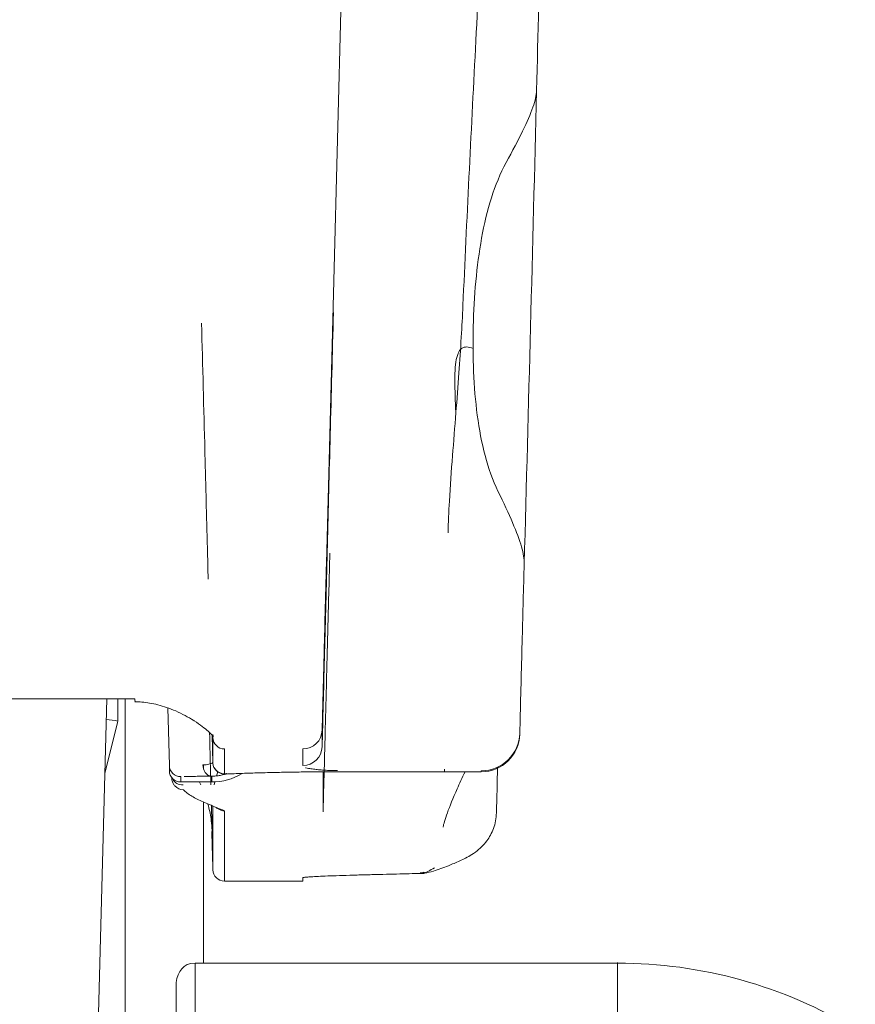
# Model space of a CAD drawing. Units: centimetres. Extents: x 2960 to 3967, y 699 to 1069.
# Drawn here: x 3431 to 3433, y 750 to 753 of the extents above; entities that cross this region are included whole.
import ezdxf

# ---------------------------------------------------------------- set-up
doc = ezdxf.new("R2010")
doc.units = ezdxf.units.CM
doc.layers.add('NURUS ELEVATION', color=7, linetype='Continuous')

# ---------------------------------------------------------------- blocks, each defined once
blk = doc.blocks.new('Mou_ Front')
at = {"layer": 'NURUS ELEVATION', "color": 7, "lineweight": 5}
for p, q in [((4.4447, 33.4405), (4.381, 31.0068)), ((4.3954, 31.5307), (4.3957, 31.5316)), ((4.7107, 31.4916), (4.7108, 31.4929)), ((-7.8875, 30.66), (3.8891, 30.66)), ((3.7903, 29.6267), (3.8174, 30.6602)), ((3.846, 30.66), (3.846, 30.6031)), ((3.8645, 28.1496), (3.8645, 30.66)), ((3.974, 30.6368), (3.9779, 30.4891)), ((3.8461, 30.6015), (3.8125, 30.469)), ((4.0895, 30.4961), (4.0876, 30.5666)), ((4.0896, 30.5603), (4.0896, 30.4955)), ((4.37, 30.537), (4.37, 30.5795)), ((4.1192, 30.4666), (4.1192, 30.5314)), ((4.3206, 30.5314), (4.3206, 30.4888)), ((3.9779, 30.4891), (3.9779, 30.4754)), ((4.0657, 30.4905), (4.0657, 30.4805)), ((4.0075, 30.4466), (4.0075, 30.4603)), ((4.0868, 30.4612), (4.0868, 30.4466)), ((4.1192, 30.4666), (4.1206, 30.4664)), ((4.4096, 30.4728), (4.7784, 30.4728)), ((4.6841, 30.4728), (4.6842, 30.4795)), ((4.7784, 30.4754), (4.7784, 30.4728)), ((4.0075, 30.4466), (4.0868, 30.4466)), ((4.0657, 30.395), (4.0657, 29.9821)), ((4.0896, 30.2212), (4.0896, 30.3849)), ((4.1192, 30.1924), (4.1192, 30.3727)), ((4.8172, 30.3673), (4.8172, 30.3673)), ((4.6312, 30.2122), (4.6326, 30.2124)), ((4.3206, 30.1923), (4.1192, 30.1923)), ((4.3206, 30.2009), (4.3206, 30.1924)), ((5.1279, 29.9821), (4.0444, 29.9821))]:
    blk.add_line(p, q, dxfattribs=at)
for points in [[(4.1221, 30.4666), (4.1242, 30.4674), (4.1256, 30.4681), (4.1265, 30.4687)], [(4.631, 30.2126), (4.6288, 30.2128), (4.6255, 30.2131), (4.6213, 30.2133)], [(4.6341, 30.2136), (4.6327, 30.2143), (4.6305, 30.2149)]]:
    blk.add_lwpolyline(points, dxfattribs=at)
for points, knots in [([(4.8261, 33.4008), (4.8175, 33.2689), (4.8092, 33.1369), (4.8014, 33.0048), (4.7878, 32.7789), (4.7752, 32.5529), (4.7634, 32.3268), (4.752, 32.1076), (4.7413, 31.8882), (4.7312, 31.6688)], [0, 0, 0, 0, 1, 1, 1, 2, 2, 2, 3, 3, 3, 3]), ([(4.9511, 33.4008), (4.9484, 33.2966), (4.9456, 33.1923), (4.9429, 33.088), (4.9353, 32.7987), (4.9278, 32.5094), (4.9202, 32.2201)], [0, 0, 0, 0, 1, 1, 1, 2, 2, 2, 2]), ([(4.8421, 32.0353), (4.8584, 32.0654), (4.8726, 32.0921), (4.8842, 32.1157), (4.8958, 32.1392), (4.9048, 32.1598), (4.9108, 32.1771), (4.9168, 32.1944), (4.9199, 32.2086), (4.9202, 32.2201)], [0, 0, 0, 0, 1, 1, 1, 2, 2, 2, 3, 3, 3, 3]), ([(4.8212, 31.1924), (4.8075, 31.2206), (4.7967, 31.251), (4.788, 31.2836), (4.7794, 31.3163), (4.7729, 31.3511), (4.7681, 31.3873), (4.7633, 31.4235), (4.7603, 31.461), (4.7587, 31.4991), (4.757, 31.5373), (4.7567, 31.576), (4.7577, 31.6148), (4.7586, 31.6536), (4.7608, 31.6923), (4.7643, 31.7303), (4.7678, 31.7683), (4.7727, 31.8056), (4.7792, 31.8415), (4.7857, 31.8775), (4.7939, 31.9121), (4.8042, 31.9445), (4.8145, 31.977), (4.8269, 32.0071), (4.8421, 32.0353)], [0, 0, 0, 0, 1, 1, 1, 2, 2, 2, 3, 3, 3, 4, 4, 4, 5, 5, 5, 6, 6, 6, 7, 7, 7, 8, 8, 8, 8]), ([(4.37, 30.5368), (4.3702, 30.5459), (4.3705, 30.5552), (4.3707, 30.5646), (4.3725, 30.6338), (4.3745, 30.7112), (4.3767, 30.7953), (4.3788, 30.8761), (4.381, 30.9631), (4.3834, 31.0545), (4.3857, 31.1452), (4.3882, 31.2403), (4.3908, 31.3381), (4.3934, 31.4401), (4.3962, 31.5451), (4.3989, 31.6509)], [0, 0, 0, 0, 1, 1, 1, 2, 2, 2, 3, 3, 3, 4, 4, 4, 5, 5, 5, 5]), ([(4.7312, 31.6688), (4.73, 31.6416), (4.7286, 31.6145), (4.7269, 31.5875), (4.7252, 31.5566), (4.7231, 31.526), (4.721, 31.4957), (4.7185, 31.4614), (4.716, 31.4275), (4.7133, 31.394), (4.7104, 31.3566), (4.7074, 31.3198), (4.7046, 31.2837), (4.7015, 31.2438), (4.6987, 31.2049), (4.6965, 31.1673), (4.6949, 31.1394), (4.6937, 31.1122), (4.693, 31.086)], [0, 0, 0, 0, 1, 1, 1, 2, 2, 2, 3, 3, 3, 4, 4, 4, 5, 5, 5, 6, 6, 6, 6]), ([(4.0775, 30.9671), (4.0781, 30.9675), (4.0775, 30.9679), (4.0775, 30.9683), (4.0775, 30.9694), (4.0774, 30.9706), (4.0774, 30.9718), (4.0773, 30.9767), (4.0771, 30.9816), (4.077, 30.9865), (4.0765, 31.0074), (4.076, 31.0283), (4.0755, 31.0491), (4.0747, 31.0765), (4.0741, 31.1038), (4.0733, 31.1312), (4.0719, 31.1859), (4.0705, 31.2406), (4.0691, 31.2954), (4.0663, 31.4048), (4.0634, 31.5142), (4.0605, 31.6236)], [0, 0, 0, 0, 1, 1, 1, 2, 2, 2, 3, 3, 3, 4, 4, 4, 5, 5, 5, 6, 6, 6, 7, 7, 7, 7]), ([(4.7108, 31.4929), (4.7108, 31.4934), (4.7108, 31.4939), (4.7108, 31.4944), (4.7116, 31.5163), (4.7139, 31.5338), (4.7187, 31.5454), (4.7235, 31.557), (4.7308, 31.5629), (4.7415, 31.5624), (4.7462, 31.5622), (4.7514, 31.5607), (4.7572, 31.5581)], [0, 0, 0, 0, 1, 1, 1, 2, 2, 2, 3, 3, 3, 4, 4, 4, 4]), ([(4.713, 31.3908), (4.7127, 31.3994), (4.7124, 31.4078), (4.7121, 31.4159), (4.711, 31.4448), (4.7102, 31.4702), (4.7107, 31.4916)], [0, 0, 0, 0, 1, 1, 1, 2, 2, 2, 2]), ([(4.8884, 31.0065), (4.8887, 31.0182), (4.8865, 31.0326), (4.8815, 31.05), (4.8765, 31.0675), (4.8688, 31.0881), (4.8586, 31.1118), (4.8484, 31.1355), (4.8358, 31.1622), (4.8212, 31.1924)], [0, 0, 0, 0, 1, 1, 1, 2, 2, 2, 3, 3, 3, 3]), ([(4.3897, 31.0336), (4.3881, 30.9702), (4.3865, 30.9089), (4.3849, 30.8498), (4.3834, 30.7907), (4.3819, 30.7337), (4.3805, 30.6785), (4.3791, 30.6233), (4.3777, 30.57), (4.3764, 30.5185), (4.375, 30.4671), (4.3737, 30.4177), (4.3725, 30.3703)], [0, 0, 0, 0, 1, 1, 1, 2, 2, 2, 3, 3, 3, 4, 4, 4, 4]), ([(4.381, 31.0068), (4.3799, 30.9637), (4.3788, 30.9209), (4.3777, 30.8801), (4.3767, 30.8407), (4.3757, 30.8032), (4.3748, 30.769), (4.374, 30.7379), (4.3733, 30.7096), (4.3726, 30.685), (4.3721, 30.6635), (4.3716, 30.6449), (4.3712, 30.6296), (4.3708, 30.6146), (4.3706, 30.6028), (4.3703, 30.5944), (4.3702, 30.5896), (4.37, 30.5798), (4.37, 30.5798)], [0, 0, 0, 0, 1, 1, 1, 2, 2, 2, 3, 3, 3, 4, 4, 4, 5, 5, 5, 6, 6, 6, 6]), ([(4.8884, 31.0065), (4.8867, 30.9434), (4.8851, 30.8802), (4.8835, 30.817), (4.8816, 30.7468), (4.8798, 30.6766), (4.8779, 30.6065)], [0, 0, 0, 0, 1, 1, 1, 2, 2, 2, 2]), ([(3.8891, 30.66), (3.8891, 30.6587), (3.8891, 30.6575), (3.8891, 30.6562), (3.8891, 30.6549), (3.8916, 30.6523), (3.8891, 30.6523)], [0, 0, 0, 0, 1, 1, 1, 2, 2, 2, 2]), ([(4.0906, 30.5627), (4.0902, 30.5634), (4.0887, 30.5654), (4.0864, 30.568), (4.0841, 30.5705), (4.081, 30.5737), (4.0771, 30.577), (4.073, 30.5808), (4.0679, 30.5848), (4.0623, 30.5891), (4.0563, 30.5937), (4.0494, 30.5984), (4.042, 30.6032), (4.0412, 30.6036), (4.0403, 30.6042), (4.0393, 30.6048), (4.0328, 30.6089), (4.0259, 30.6129), (4.0185, 30.6169), (4.0109, 30.621), (4.0029, 30.625), (3.9944, 30.6287), (3.9869, 30.632), (3.979, 30.6351), (3.9708, 30.6379), (3.9636, 30.6404), (3.9562, 30.6427), (3.9484, 30.6447), (3.9416, 30.6464), (3.9346, 30.6479), (3.9274, 30.6491), (3.9209, 30.6502), (3.9144, 30.651), (3.9077, 30.6515), (3.9015, 30.652), (3.8953, 30.6523), (3.8891, 30.6523)], [0, 0, 0, 0, 1, 1, 1, 2, 2, 2, 3, 3, 3, 4, 4, 4, 5, 5, 5, 6, 6, 6, 7, 7, 7, 8, 8, 8, 9, 9, 9, 10, 10, 10, 11, 11, 11, 12, 12, 12, 12]), ([(4.8772, 30.5711), (4.8774, 30.5791), (4.8777, 30.5895), (4.8781, 30.6032), (4.8781, 30.6042), (4.8781, 30.6051), (4.8781, 30.6061)], [0, 0, 0, 0, 1, 1, 1, 2, 2, 2, 2]), ([(4.0846, 30.4395), (4.0843, 30.4504), (4.084, 30.462), (4.0837, 30.4743), (4.0829, 30.5037), (4.082, 30.5368), (4.0811, 30.5733)], [0, 0, 0, 0, 1, 1, 1, 2, 2, 2, 2]), ([(4.0888, 30.4956), (4.0884, 30.4954), (4.0877, 30.4951), (4.0869, 30.4948), (4.0861, 30.4944), (4.0851, 30.494), (4.0838, 30.4936), (4.0825, 30.4932), (4.081, 30.4928), (4.0792, 30.4923), (4.0773, 30.4918), (4.0753, 30.4914), (4.0727, 30.491), (4.0703, 30.4907), (4.0674, 30.4904), (4.0642, 30.4904)], [0, 0, 0, 0, 1, 1, 1, 2, 2, 2, 3, 3, 3, 4, 4, 4, 5, 5, 5, 5]), ([(4.0926, 30.4842), (4.0945, 30.4804), (4.0977, 30.4765), (4.1012, 30.4738), (4.1079, 30.4687), (4.1163, 30.4668), (4.1242, 30.4682)], [0, 0, 0, 0, 1, 1, 1, 2, 2, 2, 2]), ([(4.3276, 30.4829), (4.3279, 30.4828), (4.3281, 30.4828), (4.3284, 30.4827), (4.3327, 30.4819), (4.3369, 30.4811), (4.3412, 30.4805), (4.3455, 30.4798), (4.3499, 30.4792), (4.3543, 30.4787), (4.3586, 30.4782), (4.363, 30.4778), (4.3674, 30.4774), (4.3718, 30.477), (4.3761, 30.4768), (4.3806, 30.4766), (4.3851, 30.4763), (4.3898, 30.4761), (4.3946, 30.4761), (4.3995, 30.476), (4.4045, 30.476), (4.4096, 30.476)], [0, 0, 0, 0, 1, 1, 1, 2, 2, 2, 3, 3, 3, 4, 4, 4, 5, 5, 5, 6, 6, 6, 7, 7, 7, 7]), ([(3.9875, 30.4427), (3.984, 30.4486), (3.9849, 30.4518), (3.9846, 30.4545), (3.9844, 30.4559), (3.9844, 30.4566), (3.9843, 30.4578)], [0, 0, 0, 0, 1, 1, 1, 2, 2, 2, 2]), ([(4.0449, 30.4611), (4.0421, 30.4611), (4.0393, 30.461), (4.0366, 30.461), (4.0337, 30.461), (4.0309, 30.4609), (4.0283, 30.4609), (4.0256, 30.4609), (4.0232, 30.4608), (4.021, 30.4608), (4.019, 30.4608), (4.0173, 30.4607), (4.0158, 30.4607)], [0, 0, 0, 0, 1, 1, 1, 2, 2, 2, 3, 3, 3, 4, 4, 4, 4]), ([(4.0873, 30.4616), (4.0834, 30.4615), (4.0792, 30.4615), (4.0747, 30.4614), (4.0702, 30.4613), (4.0655, 30.4612), (4.0605, 30.4612), (4.0556, 30.4612), (4.0503, 30.4611), (4.0449, 30.4611)], [0, 0, 0, 0, 1, 1, 1, 2, 2, 2, 3, 3, 3, 3]), ([(4.1191, 30.4657), (4.1187, 30.4657), (4.1184, 30.4656), (4.1181, 30.4655), (4.116, 30.465), (4.1136, 30.4644), (4.1107, 30.4639), (4.1078, 30.4634), (4.1045, 30.4628), (4.1005, 30.4624), (4.0967, 30.462), (4.0923, 30.4617), (4.0873, 30.4616)], [0, 0, 0, 0, 1, 1, 1, 2, 2, 2, 3, 3, 3, 4, 4, 4, 4]), ([(4.1192, 30.4666), (4.1253, 30.467), (4.132, 30.4673), (4.1389, 30.4676), (4.1457, 30.4679), (4.1528, 30.4682), (4.1599, 30.4685), (4.1671, 30.4688), (4.1743, 30.469), (4.1814, 30.4692), (4.1886, 30.4695), (4.1958, 30.4697), (4.2029, 30.4699), (4.2101, 30.4701), (4.2172, 30.4703), (4.2242, 30.4704), (4.2312, 30.4707), (4.2382, 30.4708), (4.2452, 30.471), (4.2521, 30.4711), (4.259, 30.4712), (4.2658, 30.4714), (4.2726, 30.4715), (4.2794, 30.4716), (4.2861, 30.4718), (4.2929, 30.4719), (4.2996, 30.472), (4.3063, 30.4721), (4.3131, 30.4722), (4.3199, 30.4723), (4.3266, 30.4724), (4.3333, 30.4724), (4.34, 30.4725), (4.3467, 30.4726), (4.3533, 30.4726), (4.3599, 30.4727), (4.3667, 30.4727), (4.3735, 30.4728), (4.3804, 30.4728), (4.3875, 30.4728), (4.3947, 30.4728), (4.4021, 30.4728), (4.4096, 30.4728)], [0, 0, 0, 0, 1, 1, 1, 2, 2, 2, 3, 3, 3, 4, 4, 4, 5, 5, 5, 6, 6, 6, 7, 7, 7, 8, 8, 8, 9, 9, 9, 10, 10, 10, 11, 11, 11, 12, 12, 12, 13, 13, 13, 14, 14, 14, 14]), ([(4.3725, 30.3703), (4.3725, 30.371), (4.3725, 30.3718), (4.3725, 30.3726), (4.3725, 30.3734), (4.3725, 30.3741), (4.3725, 30.3749), (4.3725, 30.3758), (4.3725, 30.3766), (4.3725, 30.3775), (4.3725, 30.3784), (4.3725, 30.3793), (4.3725, 30.3802), (4.3725, 30.3811), (4.3725, 30.3821), (4.3725, 30.3832), (4.3725, 30.3842), (4.3725, 30.3852), (4.3725, 30.3863), (4.3725, 30.3874), (4.3725, 30.3885), (4.3725, 30.3897), (4.3725, 30.3909), (4.3725, 30.3921), (4.3725, 30.3934), (4.3725, 30.3946), (4.3725, 30.3959), (4.3725, 30.3972), (4.3725, 30.3986), (4.3725, 30.4), (4.3725, 30.4015), (4.3725, 30.4029), (4.3725, 30.4044), (4.3725, 30.406), (4.3725, 30.4075), (4.3725, 30.4091), (4.3725, 30.4108), (4.3725, 30.4124), (4.3725, 30.4142), (4.3725, 30.416), (4.3725, 30.4178), (4.3725, 30.4197), (4.3725, 30.4215), (4.3725, 30.4235), (4.3725, 30.4255), (4.3725, 30.4275), (4.3725, 30.4296), (4.3725, 30.4317), (4.3725, 30.434), (4.3725, 30.4362), (4.3725, 30.4385), (4.3725, 30.4409), (4.3725, 30.4432), (4.3725, 30.4457), (4.3725, 30.4482), (4.3725, 30.4508), (4.3725, 30.4535), (4.3725, 30.4562), (4.3725, 30.4589), (4.3725, 30.4618), (4.3725, 30.4647), (4.3725, 30.4673), (4.3725, 30.47), (4.3725, 30.4727)], [0, 0, 0, 0, 1, 1, 1, 2, 2, 2, 3, 3, 3, 4, 4, 4, 5, 5, 5, 6, 6, 6, 7, 7, 7, 8, 8, 8, 9, 9, 9, 10, 10, 10, 11, 11, 11, 12, 12, 12, 13, 13, 13, 14, 14, 14, 15, 15, 15, 16, 16, 16, 17, 17, 17, 18, 18, 18, 19, 19, 19, 20, 20, 20, 21, 21, 21, 21]), ([(4.7367, 30.4728), (4.7294, 30.4574), (4.7226, 30.4427), (4.7164, 30.4287), (4.7062, 30.4058), (4.6975, 30.3845), (4.6913, 30.3674), (4.6852, 30.3509), (4.6814, 30.3368), (4.6806, 30.3321), (4.6804, 30.331), (4.6803, 30.3303), (4.6804, 30.3303)], [0, 0, 0, 0, 1, 1, 1, 2, 2, 2, 3, 3, 3, 4, 4, 4, 4]), ([(4.0143, 30.4267), (4.0169, 30.4237), (4.0201, 30.4208), (4.0238, 30.418), (4.0274, 30.4153), (4.0315, 30.4127), (4.0359, 30.4101), (4.0401, 30.4076), (4.0447, 30.4051), (4.0495, 30.4028), (4.0542, 30.4004), (4.0592, 30.398), (4.0644, 30.3957), (4.0696, 30.3933), (4.0749, 30.391), (4.0806, 30.3886), (4.0864, 30.3862), (4.0924, 30.3836), (4.0989, 30.381), (4.1054, 30.3784), (4.1122, 30.3755), (4.1192, 30.3727)], [0, 0, 0, 0, 1, 1, 1, 2, 2, 2, 3, 3, 3, 4, 4, 4, 5, 5, 5, 6, 6, 6, 7, 7, 7, 7]), ([(4.0875, 30.3225), (4.0875, 30.3225), (4.0874, 30.3236), (4.0872, 30.3271), (4.0872, 30.328), (4.0871, 30.329), (4.0871, 30.3303), (4.0867, 30.3356), (4.0857, 30.346), (4.0848, 30.3522), (4.0831, 30.3646), (4.0804, 30.3778), (4.077, 30.3901)], [0, 0, 0, 0, 1, 1, 1, 2, 2, 2, 3, 3, 3, 4, 4, 4, 4]), ([(4.0875, 30.3192), (4.0876, 30.3193), (4.0875, 30.3216), (4.0874, 30.3261), (4.0872, 30.3348), (4.0868, 30.3519), (4.0862, 30.3769), (4.0861, 30.3799), (4.086, 30.3831), (4.0859, 30.3864)], [0, 0, 0, 0, 1, 1, 1, 2, 2, 2, 3, 3, 3, 3]), ([(4.0984, 30.3812), (4.1002, 30.3794), (4.1024, 30.3777), (4.1047, 30.3765), (4.1091, 30.374), (4.1141, 30.3727), (4.1192, 30.3727)], [0, 0, 0, 0, 1, 1, 1, 2, 2, 2, 2]), ([(4.8172, 30.3673), (4.8169, 30.3537), (4.8143, 30.3402), (4.8096, 30.3272), (4.8053, 30.3157), (4.7995, 30.305), (4.7923, 30.2953), (4.7886, 30.2904), (4.7845, 30.2857), (4.7802, 30.2813), (4.7777, 30.2788), (4.7751, 30.2763), (4.7724, 30.2739), (4.7664, 30.2688), (4.7603, 30.2643), (4.7539, 30.2603), (4.7488, 30.2571), (4.7435, 30.2542), (4.7382, 30.2516)], [0, 0, 0, 0, 1, 1, 1, 2, 2, 2, 3, 3, 3, 4, 4, 4, 5, 5, 5, 6, 6, 6, 6]), ([(4.0869, 30.3196), (4.0875, 30.2982), (4.0879, 30.2815), (4.0883, 30.2677), (4.0886, 30.2561), (4.0888, 30.2465), (4.0891, 30.2391)], [0, 0, 0, 0, 1, 1, 1, 2, 2, 2, 2]), ([(4.6942, 30.2319), (4.6818, 30.227), (4.6683, 30.222), (4.6554, 30.218), (4.6485, 30.216), (4.6411, 30.2139), (4.6331, 30.2124)], [0, 0, 0, 0, 1, 1, 1, 2, 2, 2, 2]), ([(4.7382, 30.2516), (4.7331, 30.2491), (4.7281, 30.2467), (4.7232, 30.2444), (4.7183, 30.2422), (4.7134, 30.24), (4.7085, 30.2379), (4.7037, 30.2358), (4.6989, 30.2338), (4.6942, 30.2319)], [0, 0, 0, 0, 1, 1, 1, 2, 2, 2, 3, 3, 3, 3]), ([(4.6312, 30.2122), (4.6215, 30.212), (4.6114, 30.2118), (4.601, 30.2115), (4.5907, 30.2113), (4.5802, 30.211), (4.5692, 30.2108), (4.5582, 30.2105), (4.5467, 30.2102), (4.5348, 30.2099), (4.5229, 30.2096), (4.5106, 30.2093), (4.4979, 30.209), (4.4852, 30.2086), (4.4722, 30.2083), (4.4595, 30.208), (4.4468, 30.2076), (4.4344, 30.2072), (4.4229, 30.2069), (4.4114, 30.2065), (4.4008, 30.2061), (4.3912, 30.2058), (4.3816, 30.2054), (4.3732, 30.205), (4.3657, 30.2047), (4.3582, 30.2044), (4.3518, 30.204), (4.3464, 30.2037), (4.3409, 30.2034), (4.3365, 30.2031), (4.3329, 30.2028), (4.3292, 30.2025), (4.3262, 30.2022), (4.3241, 30.2018), (4.322, 30.2015), (4.3206, 30.2012), (4.3206, 30.2009)], [0, 0, 0, 0, 1, 1, 1, 2, 2, 2, 3, 3, 3, 4, 4, 4, 5, 5, 5, 6, 6, 6, 7, 7, 7, 8, 8, 8, 9, 9, 9, 10, 10, 10, 11, 11, 11, 12, 12, 12, 12]), ([(4.6579, 30.2264), (4.6526, 30.2233), (4.6475, 30.2205), (4.6427, 30.2181), (4.6378, 30.2157), (4.6332, 30.2137), (4.6289, 30.2124)], [0, 0, 0, 0, 1, 1, 1, 2, 2, 2, 2]), ([(4.0444, 29.9821), (4.0452, 29.9831), (4.0444, 29.9808), (4.0444, 29.9801), (4.0444, 29.9781), (4.0444, 29.9762), (4.0444, 29.9742), (4.0444, 29.9661), (4.0444, 29.958), (4.0444, 29.9499), (4.0444, 29.9166), (4.0444, 29.8833), (4.0444, 29.85), (4.0444, 29.806), (4.0444, 29.7619), (4.0444, 29.7179), (4.0444, 29.6299), (4.0444, 29.5418), (4.0444, 29.4537), (4.0444, 29.2775), (4.0444, 29.1013), (4.0444, 28.9251)], [0, 0, 0, 0, 1, 1, 1, 2, 2, 2, 3, 3, 3, 4, 4, 4, 5, 5, 5, 6, 6, 6, 7, 7, 7, 7]), ([(5.1279, 28.9251), (5.1279, 29.1012), (5.1279, 29.2774), (5.1279, 29.4536), (5.1279, 29.5417), (5.1279, 29.6298), (5.1279, 29.7179), (5.1279, 29.762), (5.1279, 29.806), (5.1279, 29.8501), (5.1279, 29.8833), (5.1279, 29.9166), (5.1279, 29.9499), (5.1279, 29.958), (5.1279, 29.9661), (5.1279, 29.9742), (5.1279, 29.9768), (5.1274, 29.9873), (5.1279, 29.9821)], [0, 0, 0, 0, 1, 1, 1, 2, 2, 2, 3, 3, 3, 4, 4, 4, 5, 5, 5, 6, 6, 6, 6]), ([(3.995, 29.9327), (3.9965, 29.9381), (3.995, 29.9271), (3.995, 29.9243), (3.995, 29.9161), (3.995, 29.9079), (3.995, 29.8996), (3.995, 29.8677), (3.995, 29.8358), (3.995, 29.804), (3.995, 29.7611), (3.995, 29.7182), (3.995, 29.6753), (3.995, 29.5895), (3.995, 29.5037), (3.995, 29.4179), (3.995, 29.2462), (3.995, 29.0745), (3.995, 28.9028)], [0, 0, 0, 0, 1, 1, 1, 2, 2, 2, 3, 3, 3, 4, 4, 4, 5, 5, 5, 6, 6, 6, 6])]:
    blk.add_open_spline(points, degree=3, knots=knots, dxfattribs=at)
for points in [[(4.9203, 32.2201), (4.9102, 31.8155), (4.8995, 31.4111), (4.8886, 31.0065)], [(3.8459, 30.6027), (3.836, 30.6045), (3.826, 30.6059), (3.816, 30.6067)], [(4.0894, 30.5688), (4.0895, 30.5661), (4.0895, 30.5633), (4.0896, 30.5605)], [(4.0894, 30.5688), (4.0895, 30.5641), (4.0906, 30.5625), (4.0907, 30.5625)], [(4.1192, 30.5314), (4.1032, 30.5314), (4.09, 30.5442), (4.0896, 30.5603)], [(4.37, 30.5795), (4.3692, 30.5527), (4.3474, 30.5314), (4.3206, 30.5314)], [(4.8771, 30.5716), (4.8757, 30.5181), (4.8319, 30.4754), (4.7784, 30.4754)], [(4.7784, 30.4728), (4.8319, 30.4728), (4.8757, 30.5155), (4.8771, 30.569)], [(4.3206, 30.4888), (4.3474, 30.4889), (4.3692, 30.5102), (4.37, 30.537)], [(4.0075, 30.4603), (3.9914, 30.4603), (3.9783, 30.4731), (3.9779, 30.4891)], [(4.0868, 30.4616), (4.072, 30.4617), (4.0645, 30.4778), (4.0642, 30.4904)], [(4.0896, 30.4951), (4.0903, 30.4792), (4.1033, 30.4666), (4.1192, 30.4666)], [(4.8203, 30.4849), (4.8193, 30.4458), (4.8183, 30.4066), (4.8172, 30.3674)], [(4.0075, 30.4466), (3.9914, 30.4466), (3.9783, 30.4594), (3.9779, 30.4754)], [(4.0868, 30.4466), (4.1158, 30.4466), (4.1401, 30.4535), (4.1647, 30.4687)], [(4.1019, 30.4724), (4.1011, 30.4691), (4.1001, 30.4658), (4.0992, 30.4624)], [(4.0135, 30.4395), (4.0005, 30.4394), (3.9927, 30.443), (3.9866, 30.4549)], [(3.992, 30.4367), (3.9903, 30.4386), (3.989, 30.4406), (3.9879, 30.4428)], [(4.0143, 30.4267), (4.0047, 30.4267), (3.9983, 30.4296), (3.992, 30.4367)], [(4.0586, 30.4395), (4.0575, 30.4417), (4.0564, 30.4438), (4.0553, 30.446)], [(4.095, 30.4469), (4.0943, 30.4445), (4.0937, 30.442), (4.0929, 30.4395)], [(4.0896, 30.2212), (4.09, 30.2052), (4.1032, 30.1924), (4.1192, 30.1924)], [(4.6213, 30.2133), (4.6245, 30.2133), (4.6275, 30.2139), (4.6305, 30.2149)], [(3.995, 29.9327), (4.0003, 29.9604), (4.0122, 29.9821), (4.0444, 29.9821)], [(5.1279, 29.9821), (5.3429, 29.9821), (5.5539, 29.9236), (5.7382, 29.8128)]]:
    blk.add_open_spline(points, degree=3, dxfattribs=at)

msp = doc.modelspace()

# ---------------------------------------------------------------- block references
at = {"layer": 'NURUS ELEVATION', "xscale": 1.026579193246666, "yscale": 1.026579193246666, "zscale": 1.026579193246666}
msp.add_blockref('Mou_ Front', (3427.3015, 719.5828), dxfattribs=at)

doc.saveas('drawing.dxf')
